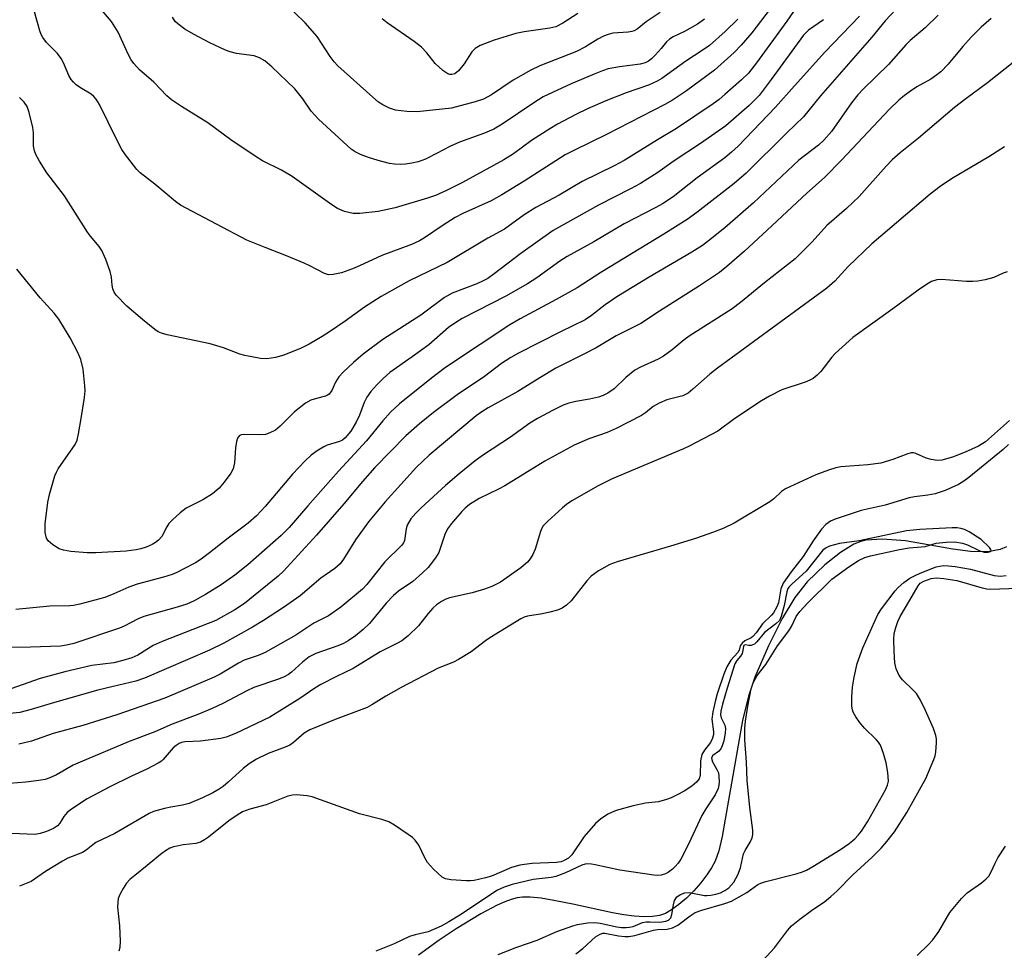
# Model space of a CAD drawing. Units: inches. Extents: x 1255766 to 1261766, y 541453 to 545453.
# Drawn here: x 1257210 to 1257431, y 544792 to 545002 of the extents above; entities that cross this region are included whole.
import ezdxf

# ---------------------------------------------------------------- set-up
doc = ezdxf.new("R2010")
doc.units = ezdxf.units.IN
doc.header["$MEASUREMENT"] = 0
doc.layers.add('HYDRO-Single Line Stream', color=4, linetype='Continuous')
doc.layers.add('Undefined', color=1, linetype='Continuous')

msp = doc.modelspace()

# ---------------------------------------------------------------- linework, layer by layer
at = {"layer": 'HYDRO-Single Line Stream'}
msp.add_lwpolyline([(1257431.95, 544883.21), (1257430.49, 544882.6), (1257427.75, 544882.11), (1257423.82, 544882.2), (1257419.83, 544882.72), (1257409.18, 544884.55), (1257403.92, 544884.93), (1257400.33, 544884.77), (1257399.12, 544884.47), (1257397.53, 544883.8), (1257394.55, 544881.99), (1257390.98, 544879.15), (1257387, 544875.33), (1257384.25, 544871.82), (1257381.39, 544867.06), (1257378.3, 544860.9), (1257375.23, 544853.84), (1257373.78, 544849.56), (1257372.47, 544844.13), (1257368.55, 544821.88), (1257367.87, 544817.99), (1257367.1, 544814.77), (1257366.29, 544812.43), (1257365.5, 544810.92), (1257364.43, 544809.29), (1257363.04, 544807.5), (1257361.47, 544805.74), (1257359.8, 544804.09), (1257358.11, 544802.62), (1257356.47, 544801.43), (1257355.07, 544800.64), (1257353.72, 544800.18), (1257352.14, 544799.94), (1257350.28, 544799.88), (1257348.06, 544800.02), (1257345.73, 544800.32), (1257343.12, 544800.77), (1257334.25, 544802.72), (1257329.93, 544803.57), (1257327.05, 544804.04), (1257324.64, 544804.29), (1257322.85, 544804.31), (1257321.67, 544804.14), (1257320.31, 544803.78), (1257318.86, 544803.25), (1257317.15, 544802.49), (1257313.46, 544800.52), (1257307.92, 544797.14), (1257304.12, 544794.64), (1257299.46, 544791.25)], dxfattribs=at)
at = {"layer": 'Undefined'}
for points, elevation in [([(1257385.63, 545006.25), (1257382.47, 545001.66), (1257375.64, 544992.27), (1257373.77, 544989.96), (1257372.23, 544988.45), (1257368.5, 544985.15), (1257367.19, 544984.06), (1257365.84, 544983.06), (1257357.55, 544977.5), (1257353.31, 544974.98), (1257345.75, 544970.29), (1257343.56, 544969.08), (1257336.35, 544965.54), (1257331.12, 544962.45), (1257325.9, 544959.68), (1257323.28, 544958.01), (1257318.84, 544954.83), (1257315.06, 544952.8), (1257305.93, 544947.33), (1257297.34, 544943.17), (1257291.06, 544939.67), (1257287.3, 544937.27), (1257282.93, 544934.1), (1257279.41, 544931.71), (1257277.75, 544930.64), (1257274.81, 544928.9), (1257273.04, 544928), (1257269.09, 544926.41), (1257267.25, 544925.9), (1257265.28, 544925.63), (1257263.84, 544925.69), (1257260.34, 544926.34), (1257259.22, 544926.66), (1257255.49, 544928.04), (1257252.47, 544928.94), (1257242.81, 544930.97), (1257241.5, 544931.36), (1257240.78, 544931.71), (1257240.04, 544932.2), (1257237.27, 544934.43), (1257233.75, 544937.47), (1257231.33, 544939.96), (1257230.85, 544940.65), (1257230.56, 544941.4), (1257230.41, 544942.2), (1257230.27, 544944.01), (1257229.98, 544945.31), (1257228.97, 544948.01), (1257228.08, 544950), (1257227.47, 544950.91), (1257225.54, 544953.21), (1257224.87, 544954.12), (1257219.71, 544962.32), (1257215.67, 544967.49), (1257214.01, 544970.15), (1257213.2, 544971.65), (1257212.91, 544972.44), (1257212.69, 544973.56), (1257212.68, 544976.53), (1257212.56, 544977.69), (1257211.75, 544981.12), (1257211.24, 544982.46), (1257210.56, 544983.4), (1257209.54, 544984.48)], 402), ([(1257407.02, 545004.28), (1257404.61, 545001.75), (1257401.62, 544998.06), (1257390.01, 544984.87), (1257386.18, 544980.12), (1257382.46, 544976.55), (1257373.27, 544967.47), (1257370.55, 544965.07), (1257362.15, 544958.54), (1257359.98, 544957.03), (1257354.74, 544953.7), (1257340.56, 544945.04), (1257335.23, 544941.6), (1257330.5, 544938.95), (1257322.36, 544934.61), (1257320.03, 544933.29), (1257306.66, 544924.43), (1257305.19, 544923.41), (1257302.37, 544921.26), (1257295.14, 544915.42), (1257293.12, 544913.56), (1257291.44, 544911.66), (1257287.71, 544907.11), (1257281.42, 544900.28), (1257274.49, 544892.51), (1257270.28, 544887.59), (1257268.47, 544885.78), (1257260.97, 544879.15), (1257258.05, 544876.83), (1257254.98, 544874.7), (1257251.47, 544872.49), (1257248.86, 544871.05), (1257247.27, 544870.34), (1257245.1, 544869.61), (1257237.54, 544867.53), (1257236.26, 544866.99), (1257233.14, 544865.37), (1257232.07, 544864.94), (1257221.77, 544861.47), (1257220.14, 544861.08), (1257218.76, 544860.87), (1257212.05, 544860.65), (1257203.78, 544860.54)], 396), ([(1257378.69, 545004.45), (1257374.53, 544999.03), (1257372.18, 544996.29), (1257370.57, 544994.65), (1257366.11, 544990.68), (1257364.43, 544989.35), (1257359.84, 544986.01), (1257356.67, 544983.92), (1257354.95, 544982.93), (1257341.84, 544976.11), (1257334.58, 544972.64), (1257332.46, 544971.55), (1257323.29, 544965.62), (1257318.22, 544962.52), (1257315.81, 544961.23), (1257309.47, 544958.34), (1257307.74, 544957.45), (1257304.76, 544955.6), (1257300.83, 544952.87), (1257299.68, 544952.18), (1257297.89, 544951.38), (1257291.21, 544948.89), (1257286.17, 544946.53), (1257284.57, 544945.86), (1257282.11, 544944.98), (1257280.21, 544944.57), (1257279.17, 544944.56), (1257278.26, 544944.79), (1257274.97, 544946.54), (1257273.67, 544947.15), (1257269.72, 544948.81), (1257264.88, 544950.65), (1257260.78, 544952.36), (1257247.09, 544959.53), (1257245.84, 544960.25), (1257244.71, 544961.06), (1257240.06, 544964.95), (1257236.72, 544967.53), (1257235.95, 544968.29), (1257235.19, 544969.2), (1257233.42, 544971.57), (1257232.63, 544972.76), (1257231.44, 544974.97), (1257227.57, 544982.88), (1257226.82, 544984.14), (1257226.28, 544984.73), (1257225.67, 544985.25), (1257223.27, 544986.64), (1257222.32, 544987.34), (1257221.67, 544987.93), (1257221.19, 544988.56), (1257220.64, 544989.47), (1257219.45, 544992.33), (1257218.94, 544993.3), (1257218.08, 544994.37), (1257215.65, 544996.89), (1257214.77, 544998), (1257214.4, 544998.68), (1257214.1, 544999.51), (1257212.93, 545003.8)], 404), ([(1257371.38, 545002.1), (1257368.57, 544999.32), (1257364.98, 544996.22), (1257363.57, 544995.21), (1257359.69, 544992.65), (1257354.29, 544988.78), (1257353.24, 544988.14), (1257351.25, 544987.24), (1257346.25, 544985.54), (1257341.62, 544983.77), (1257337.49, 544981.93), (1257334.91, 544980.64), (1257330.8, 544978.48), (1257329.04, 544977.45), (1257324.89, 544974.77), (1257320.84, 544971.79), (1257318.7, 544970.41), (1257309.33, 544965.31), (1257305.73, 544963.5), (1257303.3, 544962.42), (1257301.5, 544961.79), (1257294.19, 544959.65), (1257290.37, 544958.8), (1257286.23, 544958.37), (1257284.76, 544958.36), (1257282.78, 544958.82), (1257281.16, 544959.49), (1257279.91, 544960.3), (1257270.97, 544966.68), (1257268.55, 544968.11), (1257264.33, 544970.25), (1257262.83, 544971.13), (1257257.17, 544974.97), (1257252.01, 544978.75), (1257246.05, 544982.45), (1257243.81, 544983.94), (1257242.75, 544984.89), (1257239.78, 544987.95), (1257236.6, 544990.73), (1257235.3, 544992.11), (1257234.67, 544992.97), (1257233.99, 544994.22), (1257231.75, 544999.22), (1257230.28, 545001.59), (1257228.04, 545004.22)], 406), ([(1257353.9, 545003.61), (1257350.77, 545001.52), (1257348.68, 544999.91), (1257348.04, 544999.51), (1257347.53, 544999.34), (1257346.72, 544999.2), (1257343.25, 544998.95), (1257342.17, 544998.69), (1257341.12, 544998.29), (1257339.83, 544997.63), (1257337.05, 544995.92), (1257335.07, 544994.85), (1257326.8, 544991.61), (1257324.73, 544990.65), (1257320.81, 544988.4), (1257315.86, 544985.08), (1257314.11, 544984.13), (1257312.19, 544983.51), (1257306.86, 544982.09), (1257299.17, 544981.23), (1257296.85, 544981.35), (1257294.26, 544981.66), (1257292.92, 544982.09), (1257291.39, 544982.83), (1257290.46, 544983.46), (1257289.15, 544984.53), (1257281.28, 544991.64), (1257280.47, 544992.5), (1257279.57, 544993.69), (1257276.59, 544998.2), (1257273.92, 545001.32), (1257269.25, 545005.84)], 410), ([(1257428.49, 545002.27), (1257426.25, 545000.34), (1257423.98, 544998.09), (1257422.09, 544995.95), (1257418.81, 544991.99), (1257417.16, 544990.3), (1257416.27, 544989.56), (1257414.86, 544988.61), (1257411.75, 544986.86), (1257410.33, 544985.94), (1257408.96, 544984.97), (1257407.66, 544983.88), (1257405.6, 544981.85), (1257394.77, 544970.36), (1257390.96, 544966.46), (1257386.97, 544962.93), (1257378.02, 544954.58), (1257372.87, 544949.88), (1257368.92, 544946.39), (1257367.24, 544945.06), (1257362.76, 544942.05), (1257353.75, 544936.34), (1257349.53, 544933.57), (1257344, 544930.78), (1257339.47, 544928.11), (1257336.69, 544926.62), (1257330.41, 544923.53), (1257326.77, 544921.32), (1257321.85, 544918.2), (1257315.15, 544914.56), (1257313.73, 544913.69), (1257312.42, 544912.74), (1257301.85, 544903.86), (1257298.98, 544901.16), (1257291.9, 544893.34), (1257288.14, 544888.86), (1257285.23, 544884.82), (1257282.57, 544880.43), (1257281.79, 544879.41), (1257280.59, 544878.35), (1257277.45, 544876.14), (1257272.76, 544872.23), (1257269.02, 544869.56), (1257264.51, 544866.66), (1257262.02, 544865.15), (1257255.58, 544861.52), (1257252.38, 544859.96), (1257237.74, 544853.61), (1257235.74, 544852.94), (1257230.64, 544851.79), (1257227.17, 544850.9), (1257217.39, 544848.16), (1257212.17, 544846.55), (1257209.6, 544845.92), (1257201.28, 544845.06)], 392), ([(1257416.5, 545003.03), (1257413.62, 545000.2), (1257410.2, 544997.35), (1257409.22, 544996.34), (1257405.32, 544991.91), (1257399.65, 544986.33), (1257398.47, 544985.07), (1257397.04, 544983.26), (1257392.48, 544976.8), (1257390.81, 544974.84), (1257389.6, 544973.77), (1257385.15, 544970.35), (1257374.93, 544960.77), (1257368.49, 544955.13), (1257364.81, 544952.15), (1257363.41, 544951.13), (1257361.02, 544949.61), (1257351.4, 544944.01), (1257344.12, 544939.53), (1257341.48, 544937.73), (1257338.45, 544935.34), (1257337.01, 544934.38), (1257331.42, 544931.71), (1257322, 544926.88), (1257320.23, 544925.89), (1257318.17, 544924.51), (1257314.29, 544921.58), (1257308.17, 544917.48), (1257302.8, 544913.5), (1257299.64, 544910.94), (1257296.62, 544908.23), (1257289.61, 544901.1), (1257286.79, 544897.98), (1257282.59, 544892.92), (1257276.44, 544885.86), (1257269.06, 544877.72), (1257267.85, 544876.64), (1257260.21, 544870.44), (1257258.09, 544869.06), (1257253.79, 544866.64), (1257241.68, 544861.93), (1257239.68, 544860.98), (1257236.18, 544858.81), (1257234.83, 544858.25), (1257232.83, 544857.59), (1257230.82, 544857.12), (1257225.86, 544856.47), (1257219.74, 544855.05), (1257214.18, 544853.53), (1257207.62, 544851.2)], 394), ([(1257398.78, 545002.8), (1257391.02, 544994.71), (1257384.14, 544987.11), (1257379.89, 544982.27), (1257371.48, 544973.55), (1257369.96, 544972.13), (1257368.49, 544970.91), (1257362.24, 544966.39), (1257356.81, 544962.08), (1257354.46, 544960.53), (1257352.95, 544959.69), (1257345.79, 544956.05), (1257338.93, 544951.97), (1257332.97, 544948.66), (1257331.26, 544947.59), (1257326.14, 544943.88), (1257324.03, 544942.52), (1257319.13, 544939.69), (1257309.25, 544934.68), (1257307.82, 544933.81), (1257306.17, 544932.66), (1257301.75, 544928.72), (1257298.05, 544926.02), (1257293.01, 544922.51), (1257291.45, 544921.2), (1257290.02, 544919.75), (1257288.7, 544918.25), (1257287.77, 544916.93), (1257287.2, 544915.75), (1257286.18, 544912.92), (1257285.39, 544911.31), (1257284.17, 544909.31), (1257282.9, 544907.78), (1257282.29, 544907.3), (1257281.66, 544906.97), (1257278.88, 544906.12), (1257278.08, 544905.79), (1257276.61, 544904.9), (1257275.23, 544903.88), (1257273.94, 544902.65), (1257271.07, 544899.64), (1257264.89, 544892.29), (1257262.96, 544890.22), (1257261.09, 544888.59), (1257256.54, 544885.21), (1257252.35, 544881.85), (1257250.45, 544880.45), (1257249.2, 544879.65), (1257246.6, 544878.25), (1257245.01, 544877.46), (1257243.91, 544877.02), (1257241.95, 544876.37), (1257236.04, 544874.85), (1257234.15, 544874.17), (1257230.8, 544872.64), (1257228.77, 544871.85), (1257223.15, 544870.33), (1257221.72, 544870.01), (1257220.87, 544869.91), (1257216.35, 544869.83), (1257208.75, 544869.1)], 398), ([(1257390.71, 545002.02), (1257387.35, 544999.67), (1257386.16, 544998.55), (1257378.93, 544988.51), (1257376.19, 544984.96), (1257373.94, 544982.69), (1257368.73, 544978.11), (1257362.95, 544974.1), (1257357.04, 544970.25), (1257353.34, 544967.6), (1257349.49, 544965.13), (1257347.23, 544963.89), (1257340.03, 544960.24), (1257329.81, 544954.54), (1257322.52, 544949.3), (1257316.46, 544944.72), (1257315.03, 544943.72), (1257314.05, 544943.17), (1257312.57, 544942.49), (1257307, 544940.36), (1257305.3, 544939.41), (1257299.95, 544935.43), (1257291.4, 544929.94), (1257286.99, 544926.68), (1257284.82, 544924.78), (1257282.49, 544922.58), (1257281.5, 544921.54), (1257280.73, 544920.33), (1257279.93, 544918.43), (1257279.32, 544917.67), (1257278.94, 544917.39), (1257278.5, 544917.2), (1257276.49, 544916.68), (1257275.2, 544916.25), (1257273.99, 544915.59), (1257271.53, 544913.66), (1257268.29, 544910.41), (1257267.2, 544909.52), (1257265.98, 544908.9), (1257264.95, 544908.57), (1257263.83, 544908.49), (1257260.2, 544908.57), (1257259.46, 544908.45), (1257259.05, 544908.25), (1257258.63, 544907.73), (1257258.4, 544906.96), (1257258.22, 544905.53), (1257257.97, 544902.14), (1257257.71, 544900.8), (1257257.19, 544899.83), (1257255.67, 544897.78), (1257254.56, 544896.49), (1257252.99, 544895.19), (1257250.85, 544893.82), (1257247.12, 544891.93), (1257245.73, 544890.87), (1257244, 544889.3), (1257243.2, 544888.46), (1257242.74, 544887.77), (1257241.58, 544885.6), (1257240.87, 544884.74), (1257240.21, 544884.21), (1257239.44, 544883.78), (1257238.08, 544883.17), (1257236.88, 544882.78), (1257235.81, 544882.56), (1257233.55, 544882.27), (1257226.75, 544881.85), (1257224.8, 544881.85), (1257221.11, 544882.16), (1257219.48, 544882.47), (1257218.44, 544882.81), (1257217.02, 544883.67), (1257216, 544884.55), (1257215.59, 544885.2), (1257215.35, 544886.5), (1257215.34, 544888.42), (1257215.9, 544893.27), (1257216.3, 544894.99), (1257217.53, 544899.25), (1257217.85, 544900.07), (1257218.28, 544900.83), (1257222.05, 544906.31), (1257222.51, 544907.3), (1257222.85, 544908.66), (1257223.53, 544912.59), (1257224.17, 544916.91), (1257224.31, 544918.36), (1257224.29, 544919.52), (1257223.89, 544923.28), (1257223.36, 544925.46), (1257222.68, 544927.03), (1257220.93, 544930.36), (1257218.37, 544934.52), (1257217.33, 544935.85), (1257214.19, 544939.31), (1257208.96, 544945.79)], 400), ([(1257363.9, 545002.11), (1257362.28, 545001), (1257360.61, 545000.01), (1257359.39, 544999.35), (1257356.86, 544998.18), (1257355.98, 544997.64), (1257355.32, 544997.01), (1257354.16, 544995.55), (1257352.77, 544994.02), (1257351.94, 544993.18), (1257351.26, 544992.64), (1257350.52, 544992.26), (1257349.41, 544991.97), (1257344.76, 544991.36), (1257342.15, 544990.91), (1257340.89, 544990.53), (1257338.99, 544989.76), (1257333.88, 544987.53), (1257327.56, 544984.6), (1257325.44, 544983.3), (1257318.32, 544978.46), (1257316.41, 544977.32), (1257314.29, 544976.46), (1257308.66, 544974.43), (1257306.53, 544973.43), (1257303.67, 544971.91), (1257301.03, 544970.62), (1257299.37, 544970.01), (1257297.94, 544969.65), (1257296.49, 544969.43), (1257295.35, 544969.36), (1257294.02, 544969.45), (1257292.94, 544969.62), (1257290.37, 544970.31), (1257288.17, 544971), (1257286.34, 544971.67), (1257285.17, 544972.27), (1257284.3, 544972.87), (1257283.39, 544973.64), (1257276.91, 544979.58), (1257275.29, 544981.41), (1257273.35, 544984.22), (1257271.56, 544986.41), (1257266.39, 544991.41), (1257264.83, 544992.74), (1257263.64, 544993.43), (1257262.38, 544993.89), (1257258.45, 544994.41), (1257257.03, 544994.74), (1257255.97, 544995.12), (1257252.39, 544996.8), (1257248.78, 544998.73), (1257246.79, 544999.91), (1257245.18, 545001.07), (1257244.61, 545001.64), (1257244, 545002.56)], 408), ([(1257335.36, 545003.44), (1257331.96, 545001.21), (1257330.41, 545000.44), (1257329.01, 545000.09), (1257323.29, 544999.25), (1257321.39, 544998.89), (1257316.47, 544997.39), (1257313.32, 544996.18), (1257312.21, 544995.51), (1257311.47, 544994.8), (1257309.72, 544992.06), (1257308.49, 544990.5), (1257307.66, 544989.85), (1257306.96, 544989.66), (1257306.54, 544989.68), (1257306.08, 544989.82), (1257304.89, 544990.56), (1257303.18, 544992.16), (1257301.33, 544994.58), (1257300.1, 544995.8), (1257298.48, 544997.07), (1257292.35, 545001.33), (1257291.27, 545002.23)], 412), ([(1257433.79, 544992.66), (1257427.64, 544987.78), (1257422.75, 544984.21), (1257420.22, 544982.22), (1257412.09, 544975.29), (1257407.95, 544972.03), (1257406.21, 544970.47), (1257404.79, 544968.99), (1257398.71, 544962.16), (1257395.9, 544959.48), (1257391.47, 544955.61), (1257388.18, 544951.98), (1257384.31, 544948.15), (1257377.37, 544942.72), (1257371.98, 544938.27), (1257370.12, 544936.85), (1257360.46, 544930.72), (1257359.33, 544929.88), (1257356.58, 544927.61), (1257354.66, 544926.21), (1257353.41, 544925.52), (1257349.47, 544923.73), (1257348.2, 544923.03), (1257346.16, 544921.39), (1257343.53, 544918.86), (1257342.14, 544917.83), (1257341.08, 544917.31), (1257339.97, 544916.96), (1257338, 544916.54), (1257334.91, 544916.01), (1257333.34, 544915.61), (1257332.07, 544915.14), (1257329.76, 544914.05), (1257326.26, 544912.16), (1257324.54, 544911.13), (1257320.16, 544907.93), (1257314.09, 544903.95), (1257312.21, 544902.61), (1257308.61, 544899.71), (1257305.5, 544897.07), (1257300.01, 544892.05), (1257298.81, 544890.84), (1257297.74, 544889.57), (1257296.89, 544888.08), (1257296.68, 544887.31), (1257296.3, 544884.63), (1257296.1, 544884.15), (1257295.65, 544883.51), (1257291.85, 544879.86), (1257287.77, 544874.72), (1257286.82, 544873.67), (1257281.96, 544869.67), (1257279.14, 544867.69), (1257275.89, 544866.03), (1257271.78, 544863.31), (1257264.88, 544859.45), (1257263.28, 544858.76), (1257260.18, 544857.69), (1257258.88, 544856.99), (1257254.79, 544854.56), (1257253.41, 544853.85), (1257242.32, 544849.16), (1257231.47, 544845.37), (1257223.8, 544842.99), (1257217.16, 544841.2), (1257212.22, 544839.42), (1257209.42, 544838.79)], 390), ([(1257431.47, 544973.34), (1257427.99, 544971.09), (1257419.55, 544966.17), (1257417, 544964.41), (1257414.72, 544962.71), (1257401.62, 544951.53), (1257396.23, 544946.39), (1257393.25, 544943.13), (1257391.48, 544941.49), (1257366.84, 544923.53), (1257365.1, 544922.17), (1257361.25, 544918.73), (1257360.17, 544917.88), (1257358.98, 544917.29), (1257355.43, 544916.35), (1257353.65, 544915.64), (1257352.29, 544914.87), (1257350.58, 544913.43), (1257349.71, 544912.84), (1257344.01, 544909.93), (1257341.94, 544909.01), (1257337.8, 544907.59), (1257334.54, 544906.14), (1257327.88, 544902.54), (1257318.93, 544897.01), (1257317.5, 544896.25), (1257313.1, 544894.13), (1257310.93, 544892.76), (1257309.97, 544891.97), (1257309.18, 544891.16), (1257306.86, 544888.48), (1257305.96, 544887.32), (1257305.35, 544886.01), (1257304.01, 544881.98), (1257303.24, 544880.73), (1257301.61, 544878.61), (1257300.38, 544877.37), (1257298.2, 544875.45), (1257294.92, 544873.22), (1257293.81, 544872.26), (1257292.16, 544870.56), (1257288.4, 544865.99), (1257287.01, 544864.6), (1257285.24, 544863.15), (1257283.57, 544862.02), (1257282.58, 544861.45), (1257281.26, 544860.89), (1257276.33, 544859.17), (1257274.84, 544858.45), (1257273.28, 544857.27), (1257270.83, 544854.97), (1257270.14, 544854.48), (1257269.17, 544853.97), (1257267.89, 544853.44), (1257262.32, 544851.52), (1257260.78, 544850.81), (1257255.33, 544847.91), (1257252.93, 544846.84), (1257249.7, 544845.47), (1257243.91, 544843.29), (1257240.03, 544841.58), (1257234.26, 544839.34), (1257223.18, 544834.73), (1257221.6, 544834.01), (1257217.9, 544831.88), (1257216.37, 544831.18), (1257215.32, 544830.83), (1257213.87, 544830.56), (1257210.93, 544830.21), (1257207.22, 544829.93)], 388), ([(1257432.05, 544945.17), (1257431.22, 544944.88), (1257429.05, 544943.94), (1257427.14, 544943.42), (1257425.48, 544943.08), (1257424.34, 544943.02), (1257422.9, 544943.06), (1257417.27, 544943.48), (1257416.22, 544943.38), (1257415.06, 544943), (1257413.9, 544942.33), (1257412.05, 544941.09), (1257406.35, 544936.86), (1257397.34, 544930.38), (1257393.34, 544926.81), (1257392.58, 544925.94), (1257390.12, 544922.75), (1257389.28, 544921.92), (1257388.37, 544921.19), (1257387.63, 544920.76), (1257386.57, 544920.31), (1257381.34, 544918.58), (1257378.52, 544917.16), (1257376.76, 544916.12), (1257370.74, 544912.16), (1257366.88, 544909.29), (1257360.45, 544905.94), (1257359.15, 544905.32), (1257343.05, 544898.56), (1257339.89, 544897), (1257333.99, 544893.59), (1257332.78, 544892.78), (1257331.87, 544892.02), (1257328.57, 544889), (1257327.57, 544887.93), (1257327.27, 544887.46), (1257326.95, 544886.71), (1257325.75, 544882.74), (1257325.2, 544881.48), (1257324.61, 544880.52), (1257323.99, 544879.76), (1257322.5, 544878.52), (1257317.89, 544875.3), (1257315.95, 544874.27), (1257314.29, 544873.69), (1257311.5, 544872.87), (1257306.42, 544871.75), (1257305.62, 544871.46), (1257304.65, 544870.94), (1257303.51, 544870.18), (1257302.7, 544869.44), (1257301.59, 544868.23), (1257299.47, 544865.47), (1257297.1, 544863.2), (1257295.72, 544862.07), (1257294.73, 544861.51), (1257290.82, 544859.58), (1257284.69, 544855.81), (1257280.96, 544854.04), (1257277.4, 544852.22), (1257276.06, 544851.37), (1257272.72, 544849.05), (1257265.96, 544844.86), (1257258.24, 544841.19), (1257256.08, 544840.31), (1257254.93, 544840.07), (1257250.31, 544839.42), (1257246.82, 544839.28), (1257246.01, 544839.12), (1257245.51, 544838.92), (1257244.81, 544838.48), (1257244.17, 544837.93), (1257241.92, 544835.33), (1257241.51, 544834.95), (1257240.8, 544834.45), (1257238.21, 544833.1), (1257234.75, 544831.55), (1257229.9, 544829.15), (1257224.8, 544826.46), (1257222.35, 544824.9), (1257220.92, 544823.91), (1257220.27, 544823.35), (1257219.54, 544822.45), (1257218.61, 544820.93), (1257218.09, 544820.35), (1257217.21, 544819.73), (1257215.6, 544819.06), (1257214.21, 544818.61), (1257213.09, 544818.4), (1257207.77, 544818.62)], 386), ([(1257432.6, 544911.67), (1257427.18, 544906.88), (1257425.59, 544905.93), (1257422.61, 544904.57), (1257419.78, 544903.42), (1257417.38, 544902.75), (1257416.3, 544902.7), (1257414.93, 544902.92), (1257413.86, 544903.25), (1257411.52, 544904.27), (1257411.01, 544904.41), (1257410.49, 544904.42), (1257409.46, 544904.13), (1257406.33, 544902.88), (1257403.65, 544902.12), (1257400.69, 544901.68), (1257394.61, 544901.27), (1257393.5, 544901.02), (1257391.86, 544900.52), (1257388.99, 544899.49), (1257382.17, 544896.33), (1257381.25, 544895.69), (1257379.54, 544894.03), (1257378.6, 544893.36), (1257370.54, 544888.58), (1257368.23, 544887.46), (1257365.88, 544886.52), (1257361.84, 544885.14), (1257356.24, 544883.4), (1257344.19, 544879.85), (1257342.52, 544879.23), (1257340, 544877.79), (1257338.33, 544876.64), (1257337.34, 544875.55), (1257333.83, 544871.09), (1257332.77, 544870.08), (1257331.84, 544869.41), (1257330.77, 544868.98), (1257329.07, 544868.5), (1257327.36, 544868.12), (1257324.02, 544867.61), (1257323.27, 544867.39), (1257322.51, 544867.04), (1257315.51, 544862.72), (1257314.54, 544862.06), (1257311.31, 544859.55), (1257308.44, 544857.84), (1257307.31, 544857.28), (1257303.89, 544855.86), (1257295.57, 544851.55), (1257292.08, 544849.61), (1257288.93, 544847.64), (1257287.86, 544847.04), (1257280.67, 544844.32), (1257274.97, 544842.02), (1257273.71, 544841.26), (1257271.31, 544839.15), (1257270.46, 544838.57), (1257269.42, 544838.09), (1257265.6, 544836.66), (1257262.91, 544835.37), (1257261.27, 544834.31), (1257259.93, 544833.31), (1257256.55, 544830.17), (1257255.46, 544829.26), (1257254.55, 544828.62), (1257253.12, 544827.79), (1257250.77, 544826.67), (1257247.8, 544825.41), (1257246.25, 544825), (1257243.63, 544824.6), (1257242.23, 544824.28), (1257239.77, 544823.56), (1257238.72, 544823.11), (1257231.03, 544818.67), (1257226.73, 544816.59), (1257226.03, 544816.12), (1257224.54, 544814.9), (1257223.73, 544814.37), (1257220.45, 544813.07), (1257219.2, 544812.42), (1257215.42, 544810.05), (1257212.18, 544807.81), (1257209.52, 544806.76)], 384), ([(1257432.36, 544906.29), (1257431.15, 544905.19), (1257423.44, 544898.87), (1257422.3, 544898.01), (1257421.09, 544897.26), (1257418.11, 544895.96), (1257415.89, 544895.15), (1257414.24, 544894.84), (1257411.21, 544894.5), (1257410.04, 544894.29), (1257404.59, 544892.64), (1257399.2, 544891.39), (1257396.96, 544890.69), (1257393.32, 544889.48), (1257392.25, 544889.02), (1257391.22, 544888.3), (1257390.27, 544887.24), (1257388.36, 544884.59), (1257386.14, 544881.02), (1257383.39, 544877.62), (1257381.6, 544875.03), (1257381.09, 544873.74), (1257380.56, 544870.61), (1257380.14, 544869.54), (1257379.46, 544868.38), (1257379, 544867.84), (1257376.96, 544865.92), (1257375.51, 544863.86), (1257374.8, 544863.04), (1257374.39, 544862.73), (1257372.97, 544862.06), (1257372.38, 544861.56), (1257371.96, 544860.91), (1257371.68, 544859.92), (1257371.43, 544859.41), (1257369.81, 544857.71), (1257368.9, 544856.2), (1257368.22, 544854.56), (1257366.74, 544850.1), (1257366.26, 544848.39), (1257365.75, 544846.09), (1257365.55, 544844.38), (1257365.92, 544841.53), (1257365.89, 544840.97), (1257365.72, 544840.14), (1257365.27, 544839.16), (1257363.87, 544837.42), (1257363.29, 544836.43), (1257363.02, 544835.03), (1257362.91, 544831.74), (1257362.69, 544830.98), (1257362.12, 544830.2), (1257361.01, 544829.31), (1257359.31, 544828.21), (1257357.73, 544827.35), (1257356.39, 544826.68), (1257355.35, 544826.29), (1257353.52, 544825.79), (1257350.56, 544825.44), (1257347.84, 544824.85), (1257343.99, 544823.79), (1257342.9, 544823.37), (1257342.14, 544822.97), (1257340.46, 544821.87), (1257339.36, 544820.9), (1257336.81, 544817.95), (1257333.96, 544813.81), (1257333.24, 544813.08), (1257332.3, 544812.52), (1257331.56, 544812.27), (1257330.53, 544812.07), (1257325.02, 544811.85), (1257323.3, 544811.68), (1257322.24, 544811.49), (1257320.42, 544810.95), (1257315.89, 544809.02), (1257314.54, 544808.63), (1257312.02, 544808.07), (1257311.17, 544807.95), (1257310.28, 544807.94), (1257306.7, 544808.22), (1257305.56, 544808.45), (1257304.81, 544808.83), (1257302.86, 544810.61), (1257301.48, 544812.13), (1257300.9, 544813.13), (1257299.52, 544816.01), (1257298.72, 544817.17), (1257298.08, 544817.73), (1257297.15, 544818.4), (1257294.01, 544820.49), (1257292.77, 544821.23), (1257291.19, 544821.8), (1257286.17, 544823.04), (1257275.51, 544826.88), (1257274.35, 544827.13), (1257271.97, 544827.32), (1257271.09, 544827.28), (1257269.97, 544827.02), (1257265.15, 544825.07), (1257261.45, 544824.15), (1257259.82, 544823.53), (1257258.58, 544822.8), (1257256.67, 544821.48), (1257252.14, 544817.82), (1257251.24, 544817.2), (1257250.3, 544816.69), (1257249.25, 544816.4), (1257246.42, 544816.06), (1257245.03, 544815.82), (1257244.22, 544815.62), (1257243.45, 544815.3), (1257242.47, 544814.74), (1257241.3, 544813.9), (1257238.32, 544811.42), (1257235.49, 544809.2), (1257234.43, 544808.26), (1257233.68, 544807.43), (1257232.9, 544806.26), (1257232.21, 544805.03), (1257231.8, 544803.99), (1257231.66, 544803.18), (1257231.6, 544802.07), (1257232.08, 544797.81), (1257232.19, 544794.36), (1257232.12, 544792.95), (1257231.9, 544792.15)], 382), ([(1257317.4, 544791.37), (1257321.58, 544793.03), (1257326.16, 544794.64), (1257330.6, 544796.58), (1257334.19, 544797.84), (1257335.29, 544798.16), (1257337.53, 544798.51), (1257339.21, 544798.62), (1257340.36, 544798.45), (1257344.14, 544797.59), (1257345.18, 544797.47), (1257346.21, 544797.46), (1257347, 544797.52), (1257347.84, 544797.69), (1257349.92, 544798.55), (1257350.71, 544798.75), (1257351.54, 544798.77), (1257353.81, 544798.65), (1257355.16, 544798.85), (1257355.74, 544799.11), (1257356.27, 544799.65), (1257356.54, 544800.37), (1257356.88, 544802.6), (1257357.16, 544803.57), (1257357.69, 544804.33), (1257358.48, 544804.91), (1257359.42, 544805.24), (1257360.45, 544805.33), (1257363.87, 544804.7), (1257364.44, 544804.66), (1257365.3, 544804.71), (1257366.43, 544804.94), (1257367.5, 544805.3), (1257368.49, 544805.79), (1257369.37, 544806.41), (1257370.47, 544807.64), (1257371.41, 544809.33), (1257372.01, 544810.89), (1257372.7, 544814.05), (1257373.06, 544814.81), (1257374.2, 544816.68), (1257374.6, 544817.68), (1257374.78, 544818.45), (1257374.78, 544819.42), (1257374.13, 544824.49), (1257373.51, 544830.6), (1257373.33, 544834.7), (1257372.98, 544839.72), (1257372.98, 544842.35), (1257373.12, 544843.97), (1257373.64, 544847.33), (1257374.38, 544851.25), (1257374.83, 544852.56), (1257375.73, 544854.24), (1257377.68, 544856.74), (1257380.34, 544860.93), (1257382.91, 544864.29), (1257383.51, 544865.29), (1257384.51, 544867.5), (1257385.34, 544868.65), (1257387.16, 544870.59), (1257392.57, 544875.94), (1257396.4, 544878.76), (1257398.59, 544880.15), (1257400.05, 544880.82), (1257401.26, 544881.18), (1257407.85, 544882.6), (1257410.01, 544883.01), (1257413.59, 544883.28), (1257416.09, 544884.03), (1257418.33, 544884.31), (1257420.3, 544884.37), (1257422.02, 544884.05), (1257423.11, 544883.69), (1257425.93, 544882.35), (1257426.9, 544882.04), (1257427.82, 544882.03), (1257428.23, 544882.16), (1257428.47, 544882.37), (1257428.42, 544882.66), (1257428.14, 544883.06), (1257426.26, 544884.85), (1257423.5, 544886.6), (1257422.46, 544887.13), (1257421.65, 544887.39), (1257420.83, 544887.51), (1257419.7, 544887.55), (1257412.42, 544887.17), (1257409.37, 544886.84), (1257398.7, 544884.57), (1257394.3, 544884.02), (1257392.04, 544883.4), (1257391.27, 544883.04), (1257390.57, 544882.46), (1257386.8, 544877.75), (1257383.53, 544874.84), (1257382.97, 544874.23), (1257382.69, 544873.81), (1257382.41, 544873.13), (1257381.81, 544870.05), (1257381.15, 544867.57), (1257380.76, 544866.67), (1257379.98, 544865.87), (1257377.39, 544863.91), (1257375.68, 544861.79), (1257375.13, 544861.28), (1257374.43, 544861.02), (1257373.91, 544861), (1257373.03, 544861.13), (1257372.77, 544861.03), (1257372.67, 544860.83), (1257372.56, 544859.84), (1257372.34, 544859.19), (1257371.97, 544858.59), (1257371.14, 544857.6), (1257370.75, 544856.86), (1257369.02, 544851.39), (1257367.95, 544847.78), (1257367.57, 544846.18), (1257367.51, 544845.4), (1257367.61, 544844.72), (1257368.44, 544843.06), (1257368.65, 544842.3), (1257368.57, 544841.21), (1257368.21, 544839.52), (1257367.9, 544838.43), (1257367.57, 544837.69), (1257367.03, 544837.13), (1257365.78, 544836.22), (1257365.5, 544835.69), (1257365.52, 544835.3), (1257365.69, 544834.81), (1257366.7, 544833.06), (1257367.01, 544832.28), (1257367.14, 544831.46), (1257367.18, 544830.36), (1257367.14, 544829.53), (1257366.98, 544828.75), (1257366.3, 544827.37), (1257364.18, 544824.19), (1257363.31, 544822.69), (1257360.31, 544816.24), (1257358.55, 544812.89), (1257357.93, 544811.97), (1257357.25, 544811.17), (1257356.67, 544810.61), (1257355.8, 544809.96), (1257355.09, 544809.57), (1257354.14, 544809.28), (1257353.36, 544809.2), (1257352.49, 544809.24), (1257344.8, 544810.38), (1257339.27, 544811.6), (1257338.4, 544811.76), (1257337.53, 544811.81), (1257337, 544811.73), (1257336.21, 544811.48), (1257332.54, 544809.74), (1257330.42, 544808.94), (1257329.31, 544808.72), (1257325.29, 544808.24), (1257320.56, 544807.18), (1257318.71, 544806.58), (1257317.24, 544805.87), (1257308.73, 544800.21), (1257306.29, 544798.72), (1257304.53, 544797.75), (1257301.62, 544796.51), (1257298.71, 544795.79), (1257297.45, 544795.4), (1257293.98, 544793.77), (1257289.8, 544792.1)], 380), ([(1257334.88, 544791.54), (1257336.48, 544792.76), (1257339.33, 544795.32), (1257340.36, 544795.99), (1257340.96, 544796.16), (1257341.45, 544796.18), (1257344.51, 544795.57), (1257345.91, 544795.42), (1257346.83, 544795.41), (1257348.19, 544795.64), (1257352.43, 544796.86), (1257353.32, 544796.98), (1257355.44, 544797.07), (1257356.68, 544797.35), (1257357.86, 544797.95), (1257360.67, 544800.11), (1257361.81, 544800.8), (1257363.31, 544801.39), (1257368.47, 544802.86), (1257369.94, 544803.39), (1257373.46, 544805.36), (1257375.93, 544807.13), (1257376.58, 544807.48), (1257377.67, 544807.83), (1257384.55, 544809.56), (1257385.97, 544810), (1257386.86, 544810.38), (1257388.33, 544811.2), (1257394.5, 544815.05), (1257396.47, 544816.4), (1257397.74, 544817.46), (1257398.52, 544818.26), (1257399.24, 544819.16), (1257400.58, 544821.27), (1257404.67, 544828.47), (1257405.11, 544829.5), (1257405.31, 544830.46), (1257405.23, 544832.39), (1257404.85, 544834.57), (1257404.22, 544836.7), (1257403.51, 544838.51), (1257403.08, 544839.2), (1257402.56, 544839.82), (1257399.92, 544842.38), (1257398.78, 544843.73), (1257397.97, 544844.95), (1257397.41, 544845.97), (1257397.21, 544846.5), (1257397.08, 544847.32), (1257397.09, 544849.33), (1257397.22, 544851.64), (1257397.61, 544853.89), (1257398.29, 544856.96), (1257399.57, 544860.49), (1257402.98, 544868.02), (1257403.76, 544869.24), (1257406.87, 544873.33), (1257407.54, 544874.06), (1257408.79, 544875.16), (1257410.14, 544876.14), (1257411.63, 544876.93), (1257412.83, 544877.46), (1257416.08, 544878.71), (1257416.88, 544878.91), (1257417.72, 544879), (1257418.9, 544878.96), (1257420.37, 544878.78), (1257423.86, 544878.19), (1257429.13, 544876.76), (1257430.55, 544876.63), (1257431.85, 544876.78)], 382), ([(1257373.6, 544786.24), (1257379.65, 544792.85), (1257382.58, 544796.76), (1257383.52, 544797.86), (1257385.35, 544799.35), (1257387.98, 544801.27), (1257391.02, 544803.34), (1257392.38, 544804.44), (1257393.67, 544805.63), (1257397.32, 544809.35), (1257401.68, 544813.33), (1257403.66, 544815.34), (1257404.97, 544816.81), (1257406.71, 544819.04), (1257409.49, 544823.38), (1257413.78, 544831.06), (1257415.58, 544835.32), (1257415.85, 544836.14), (1257416.03, 544836.96), (1257416.19, 544839.17), (1257416.16, 544840), (1257416.04, 544840.72), (1257415.49, 544842.27), (1257413.72, 544846.39), (1257412.54, 544848.7), (1257411.64, 544850.15), (1257410.85, 544851.03), (1257408.49, 544853.3), (1257407.76, 544854.21), (1257407.05, 544855.74), (1257406.78, 544857.13), (1257406.6, 544859.71), (1257406.53, 544862.33), (1257406.66, 544863.74), (1257406.97, 544865.02), (1257407.42, 544866.38), (1257407.98, 544867.57), (1257410.18, 544871.22), (1257412, 544874.42), (1257412.51, 544875.01), (1257413.33, 544875.53), (1257414.99, 544876.07), (1257416.06, 544876.22), (1257417.83, 544876.08), (1257420.77, 544875.64), (1257426.43, 544874), (1257427.5, 544873.78), (1257428.29, 544873.71), (1257434.58, 544873.91)], 384), ([(1257411.8, 544791.12), (1257414.35, 544793.59), (1257415.31, 544794.68), (1257416.66, 544796.55), (1257419.17, 544800.82), (1257421.83, 544804), (1257423.05, 544805.27), (1257426.27, 544807.5), (1257427.37, 544808.43), (1257427.95, 544809.04), (1257428.51, 544809.97), (1257429.36, 544811.97), (1257429.96, 544813.16), (1257431.7, 544815.77)], 386)]:
    msp.add_lwpolyline(points, dxfattribs=dict(at, elevation=elevation))

doc.saveas('drawing.dxf')
